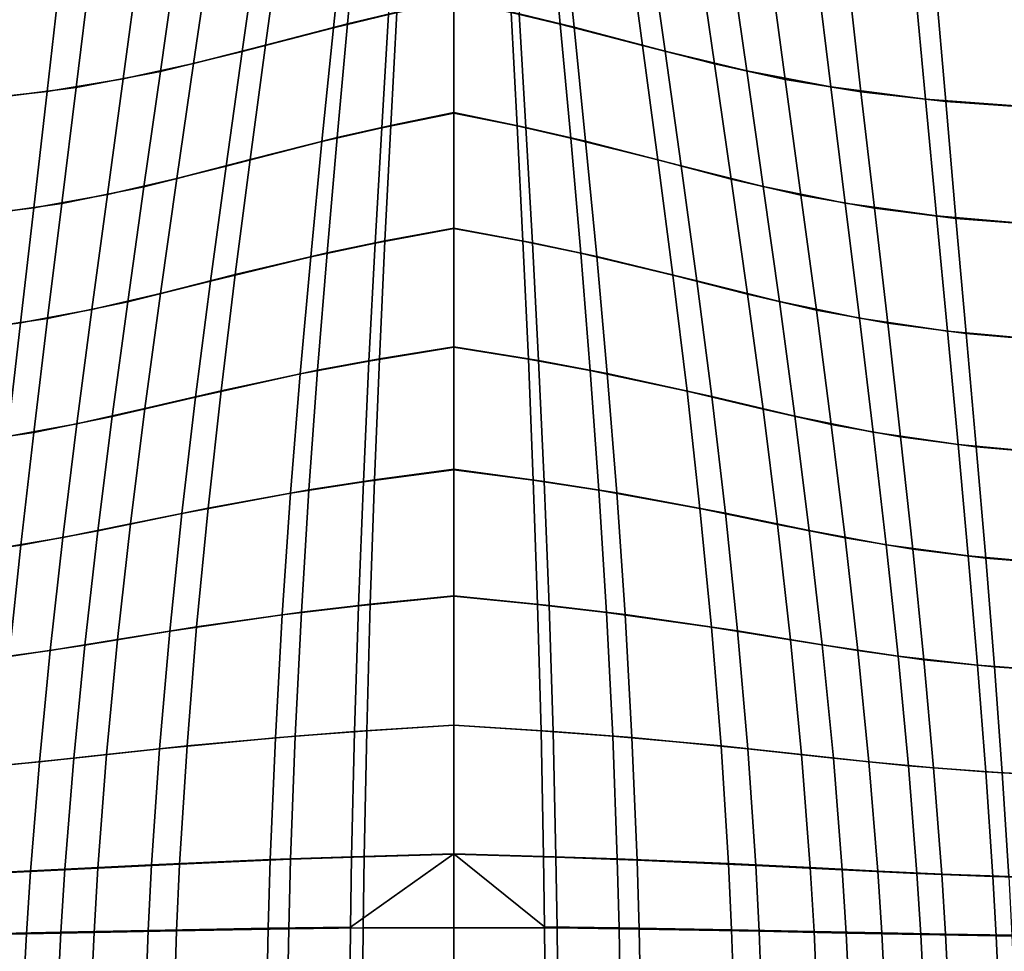
# Model space of a CAD drawing. Units: inches. Extents: x -12.7 to 12.7, y -9.3 to 14.5.
# Drawn here: x -2.5 to 3.1, y -6.4 to -1.1 of the extents above; entities that cross this region are included whole.
import ezdxf

# ---------------------------------------------------------------- set-up
doc = ezdxf.new("R2010")
doc.units = ezdxf.units.IN
doc.header["$MEASUREMENT"] = 0
doc.layers.add('AFUFU-3D-CH-CU-S', color=2, linetype='Continuous')

msp = doc.modelspace()

# ---------------------------------------------------------------- linework, layer by layer
at = {"layer": 'AFUFU-3D-CH-CU-S'}
for points in [[(-0.6149, -0.5043, 17.2067), (-0.3299, -0.4338, 17.1986), (-0.3692, -1.066, 17.2286), (-0.6809, -1.1414, 17.2376)], [(-0.6004, -1.1189, 17.2948), (-0.3225, -1.0527, 17.2875), (-0.2877, -0.4211, 17.2576), (-0.5405, -0.483, 17.2643)], [(0.6016, -1.1216, 17.2349), (0.3231, -1.0555, 17.2276), (0.2883, -0.4239, 17.1976), (0.5417, -0.4858, 17.2043)], [(0.6133, -0.5015, 17.2667), (0.329, -0.431, 17.2585), (0.3683, -1.0632, 17.2885), (0.6793, -1.1386, 17.2975)], [(-0.6004, -1.1189, 17.2948), (-0.5405, -0.483, 17.2643), (-0.9769, -0.5951, 17.2811), (-1.0644, -1.239, 17.3133)], [(0.6016, -1.1216, 17.2349), (0.5417, -0.4858, 17.2043), (0.9788, -0.5979, 17.2212), (1.0664, -1.2417, 17.2534)], [(-0.6149, -0.5043, 17.2067), (-0.6809, -1.1414, 17.2376), (-1.1964, -1.2758, 17.2594), (-1.1048, -0.6296, 17.2267)], [(0.6133, -0.5015, 17.2667), (0.6793, -1.1386, 17.2975), (1.1939, -1.273, 17.3192), (1.1025, -0.6267, 17.2866)], [(-1.4707, -1.3426, 17.3321), (-1.0644, -1.239, 17.3133), (-0.9769, -0.5951, 17.2811), (-1.3762, -0.6914, 17.2985)], [(1.473, -1.3454, 17.2722), (1.0664, -1.2417, 17.2534), (0.9788, -0.5979, 17.2212), (1.3784, -0.6942, 17.2386)], [(-1.565, -0.7338, 17.2469), (-1.1048, -0.6296, 17.2267), (-1.1964, -1.2758, 17.2594), (-1.6581, -1.3882, 17.281)], [(1.5622, -0.7309, 17.3068), (1.1025, -0.6267, 17.2866), (1.1939, -1.273, 17.3192), (1.6552, -1.3853, 17.3409)], [(-1.4707, -1.3426, 17.3321), (-1.3762, -0.6914, 17.2985), (-1.7811, -0.7719, 17.3168), (-1.8695, -1.4298, 17.3514)], [(1.473, -1.3454, 17.2722), (1.3784, -0.6942, 17.2386), (1.7834, -0.7748, 17.2569), (1.8719, -1.4325, 17.2915)], [(-2.2981, -1.5005, 17.3735), (-1.8695, -1.4298, 17.3514), (-1.7811, -0.7719, 17.3168), (-2.2233, -0.8367, 17.3383)], [(-1.565, -0.7338, 17.2469), (-1.6581, -1.3882, 17.281), (-2.1341, -1.4786, 17.3048), (-2.0534, -0.8171, 17.2698)], [(1.5622, -0.7309, 17.3068), (1.6552, -1.3853, 17.3409), (2.1306, -1.4756, 17.3646), (2.0501, -0.814, 17.3297)], [(2.3009, -1.5033, 17.3136), (1.8719, -1.4325, 17.2915), (1.7834, -0.7748, 17.2569), (2.226, -0.8397, 17.2784)], [(-2.6081, -0.8794, 17.2987), (-2.0534, -0.8171, 17.2698), (-2.1341, -1.4786, 17.3048), (-2.6693, -1.547, 17.3341)], [(2.6038, -0.8763, 17.3585), (2.0501, -0.814, 17.3297), (2.1306, -1.4756, 17.3646), (2.665, -1.5441, 17.3939)], [(-2.2981, -1.5005, 17.3735), (-2.2233, -0.8367, 17.3383), (-2.7196, -0.8859, 17.3651), (-2.7766, -1.5548, 17.4005)], [(2.3009, -1.5033, 17.3136), (2.226, -0.8397, 17.2784), (2.7228, -0.8888, 17.3052), (2.7798, -1.5576, 17.3406)], [(2.6038, -0.8763, 17.3585), (2.665, -1.5441, 17.3939), (3.275, -1.5906, 17.4317), (3.2367, -0.9174, 17.3965)], [(3.3169, -1.5954, 17.3744), (2.7798, -1.5576, 17.3406), (2.7228, -0.8888, 17.3052), (3.2799, -0.9222, 17.3393)], [(0, -0.9852, 17.2227), (0, -1.6235, 17.2524), (-0.4079, -1.7067, 17.2585), (-0.3692, -1.066, 17.2286)], [(0, -1.6207, 17.3123), (0, -0.9824, 17.2826), (-0.3225, -1.0527, 17.2875), (-0.3567, -1.693, 17.3174)], [(0, -0.9824, 17.2826), (0, -1.6207, 17.3123), (0.407, -1.7039, 17.3184), (0.3683, -1.0632, 17.2885)], [(0, -1.6235, 17.2524), (0, -0.9852, 17.2227), (0.3231, -1.0555, 17.2276), (0.3573, -1.6958, 17.2574)], [(-0.6595, -1.7613, 17.3251), (-0.3567, -1.693, 17.3174), (-0.3225, -1.0527, 17.2875), (-0.6004, -1.1189, 17.2948)], [(0.6608, -1.764, 17.2652), (0.3573, -1.6958, 17.2574), (0.3231, -1.0555, 17.2276), (0.6016, -1.1216, 17.2349)], [(-0.6809, -1.1414, 17.2376), (-0.3692, -1.066, 17.2286), (-0.4079, -1.7067, 17.2585), (-0.7462, -1.7844, 17.268)], [(0.6793, -1.1386, 17.2975), (0.3683, -1.0632, 17.2885), (0.407, -1.7039, 17.3184), (0.7446, -1.7817, 17.3279)], [(-0.6809, -1.1414, 17.2376), (-0.7462, -1.7844, 17.268), (-1.2875, -1.9234, 17.2912), (-1.1964, -1.2758, 17.2594)], [(-0.6595, -1.7613, 17.3251), (-0.6004, -1.1189, 17.2948), (-1.0644, -1.239, 17.3133), (-1.1514, -1.8855, 17.3448)], [(0.6608, -1.764, 17.2652), (0.6016, -1.1216, 17.2349), (1.0664, -1.2417, 17.2534), (1.1534, -1.8881, 17.2849)], [(0.6793, -1.1386, 17.2975), (0.7446, -1.7817, 17.3279), (1.2849, -1.9207, 17.3511), (1.1939, -1.273, 17.3192)], [(-1.6581, -1.3882, 17.281), (-1.1964, -1.2758, 17.2594), (-1.2875, -1.9234, 17.2912), (-1.7515, -2.0401, 17.3139)], [(-1.5653, -1.993, 17.3647), (-1.1514, -1.8855, 17.3448), (-1.0644, -1.239, 17.3133), (-1.4707, -1.3426, 17.3321)], [(1.5677, -1.9956, 17.3048), (1.1534, -1.8881, 17.2849), (1.0664, -1.2417, 17.2534), (1.473, -1.3454, 17.2722)], [(1.6552, -1.3853, 17.3409), (1.1939, -1.273, 17.3192), (1.2849, -1.9207, 17.3511), (1.7484, -2.0374, 17.3738)], [(-1.6581, -1.3882, 17.281), (-1.7515, -2.0401, 17.3139), (-2.2156, -2.1346, 17.3381), (-2.1341, -1.4786, 17.3048)], [(-1.5653, -1.993, 17.3647), (-1.4707, -1.3426, 17.3321), (-1.8695, -1.4298, 17.3514), (-1.9585, -2.0838, 17.3845)], [(1.5677, -1.9956, 17.3048), (1.473, -1.3454, 17.2722), (1.8719, -1.4325, 17.2915), (1.9611, -2.0864, 17.3246)], [(1.6552, -1.3853, 17.3409), (1.7484, -2.0374, 17.3738), (2.2121, -2.1319, 17.398), (2.1306, -1.4756, 17.3646)], [(-2.374, -2.158, 17.4068), (-1.9585, -2.0838, 17.3845), (-1.8695, -1.4298, 17.3514), (-2.2981, -1.5005, 17.3735)], [(2.3769, -2.1606, 17.347), (1.9611, -2.0864, 17.3246), (1.8719, -1.4325, 17.2915), (2.3009, -1.5033, 17.3136)], [(-2.374, -2.158, 17.4068), (-2.2981, -1.5005, 17.3735), (-2.7766, -1.5548, 17.4005), (-2.8347, -2.2156, 17.4336)], [(-2.6693, -1.547, 17.3341), (-2.1341, -1.4786, 17.3048), (-2.2156, -2.1346, 17.3381), (-2.7318, -2.2069, 17.3674)], [(2.665, -1.5441, 17.3939), (2.1306, -1.4756, 17.3646), (2.2121, -2.1319, 17.398), (2.7274, -2.2042, 17.4272)], [(2.3769, -2.1606, 17.347), (2.3009, -1.5033, 17.3136), (2.7798, -1.5576, 17.3406), (2.8381, -2.2182, 17.3738)], [(2.665, -1.5441, 17.3939), (2.7274, -2.2042, 17.4272), (3.3141, -2.2543, 17.4643), (3.275, -1.5906, 17.4317)], [(3.3546, -2.2591, 17.407), (2.8381, -2.2182, 17.3738), (2.7798, -1.5576, 17.3406), (3.3169, -1.5954, 17.3744)], [(0, -1.6235, 17.2524), (0, -2.2761, 17.2821), (-0.4451, -2.3585, 17.2884), (-0.4079, -1.7067, 17.2585)], [(0, -2.2734, 17.3421), (0, -1.6207, 17.3123), (-0.3567, -1.693, 17.3174), (-0.3896, -2.345, 17.3472)], [(0, -1.6207, 17.3123), (0, -2.2734, 17.3421), (0.4442, -2.3558, 17.3483), (0.407, -1.7039, 17.3184)], [(0, -2.2761, 17.2821), (0, -1.6235, 17.2524), (0.3573, -1.6958, 17.2574), (0.3903, -2.3477, 17.2873)], [(-0.7462, -1.7844, 17.268), (-0.4079, -1.7067, 17.2585), (-0.4451, -2.3585, 17.2884), (-0.8092, -2.4355, 17.2982)], [(-0.7166, -2.4127, 17.3552), (-0.3896, -2.345, 17.3472), (-0.3567, -1.693, 17.3174), (-0.6595, -1.7613, 17.3251)], [(0.7178, -2.4153, 17.2953), (0.3903, -2.3477, 17.2873), (0.3573, -1.6958, 17.2574), (0.6608, -1.764, 17.2652)], [(0.7446, -1.7817, 17.3279), (0.407, -1.7039, 17.3184), (0.4442, -2.3558, 17.3483), (0.8075, -2.4329, 17.3581)], [(-0.7166, -2.4127, 17.3552), (-0.6595, -1.7613, 17.3251), (-1.1514, -1.8855, 17.3448), (-1.2358, -2.536, 17.3757)], [(0.7178, -2.4153, 17.2953), (0.6608, -1.764, 17.2652), (1.1534, -1.8881, 17.2849), (1.2379, -2.5385, 17.3158)], [(-0.7462, -1.7844, 17.268), (-0.8092, -2.4355, 17.2982), (-1.3762, -2.5736, 17.3223), (-1.2875, -1.9234, 17.2912)], [(0.7446, -1.7817, 17.3279), (0.8075, -2.4329, 17.3581), (1.3735, -2.571, 17.3822), (1.2849, -1.9207, 17.3511)], [(-1.6577, -2.643, 17.396), (-1.2358, -2.536, 17.3757), (-1.1514, -1.8855, 17.3448), (-1.5653, -1.993, 17.3647)], [(1.6602, -2.6455, 17.3361), (1.2379, -2.5385, 17.3158), (1.1534, -1.8881, 17.2849), (1.5677, -1.9956, 17.3048)], [(-1.7515, -2.0401, 17.3139), (-1.2875, -1.9234, 17.2912), (-1.3762, -2.5736, 17.3223), (-1.843, -2.6899, 17.3454)], [(1.7484, -2.0374, 17.3738), (1.2849, -1.9207, 17.3511), (1.3735, -2.571, 17.3822), (1.8399, -2.6873, 17.4052)], [(-1.6577, -2.643, 17.396), (-1.5653, -1.993, 17.3647), (-1.9585, -2.0838, 17.3845), (-2.0462, -2.7338, 17.416)], [(1.6602, -2.6455, 17.3361), (1.5677, -1.9956, 17.3048), (1.9611, -2.0864, 17.3246), (2.0489, -2.7362, 17.3561)], [(-1.7515, -2.0401, 17.3139), (-1.843, -2.6899, 17.3454), (-2.2963, -2.7846, 17.3695), (-2.2156, -2.1346, 17.3381)], [(1.7484, -2.0374, 17.3738), (1.8399, -2.6873, 17.4052), (2.2927, -2.782, 17.4293), (2.2121, -2.1319, 17.398)], [(-2.4492, -2.8084, 17.438), (-2.0462, -2.7338, 17.416), (-1.9585, -2.0838, 17.3845), (-2.374, -2.158, 17.4068)], [(2.4522, -2.8108, 17.3782), (2.0489, -2.7362, 17.3561), (1.9611, -2.0864, 17.3246), (2.3769, -2.1606, 17.347)], [(-2.4492, -2.8084, 17.438), (-2.374, -2.158, 17.4068), (-2.8347, -2.2156, 17.4336), (-2.8926, -2.8669, 17.4642)], [(-2.7318, -2.2069, 17.3674), (-2.2156, -2.1346, 17.3381), (-2.2963, -2.7846, 17.3695), (-2.7939, -2.8577, 17.3981)], [(2.7274, -2.2042, 17.4272), (2.2121, -2.1319, 17.398), (2.2927, -2.782, 17.4293), (2.7895, -2.8552, 17.4579)], [(2.4522, -2.8108, 17.3782), (2.3769, -2.1606, 17.347), (2.8381, -2.2182, 17.3738), (2.8961, -2.8693, 17.4044)], [(2.7274, -2.2042, 17.4272), (2.7895, -2.8552, 17.4579), (3.3533, -2.9068, 17.4939), (3.3141, -2.2543, 17.4643)], [(3.3924, -2.9115, 17.4365), (2.8961, -2.8693, 17.4044), (2.8381, -2.2182, 17.3738), (3.3546, -2.2591, 17.407)], [(0, -2.2761, 17.2821), (0, -2.9464, 17.3121), (-0.48, -3.024, 17.3181), (-0.4451, -2.3585, 17.2884)], [(0, -2.9437, 17.372), (0, -2.2734, 17.3421), (-0.3896, -2.345, 17.3472), (-0.4204, -3.0112, 17.377)], [(0, -2.2734, 17.3421), (0, -2.9437, 17.372), (0.4791, -3.0214, 17.3781), (0.4442, -2.3558, 17.3483)], [(0, -2.9464, 17.3121), (0, -2.2761, 17.2821), (0.3903, -2.3477, 17.2873), (0.4211, -3.0138, 17.3171)], [(-0.8092, -2.4355, 17.2982), (-0.4451, -2.3585, 17.2884), (-0.48, -3.024, 17.3181), (-0.8685, -3.0968, 17.3281)], [(-0.7702, -3.0751, 17.385), (-0.4204, -3.0112, 17.377), (-0.3896, -2.345, 17.3472), (-0.7166, -2.4127, 17.3552)], [(0.7714, -3.0776, 17.3251), (0.4211, -3.0138, 17.3171), (0.3903, -2.3477, 17.2873), (0.7178, -2.4153, 17.2953)], [(0.8075, -2.4329, 17.3581), (0.4442, -2.3558, 17.3483), (0.4791, -3.0214, 17.3781), (0.8668, -3.0942, 17.388)], [(-0.8092, -2.4355, 17.2982), (-0.8685, -3.0968, 17.3281), (-1.4602, -3.2274, 17.3524), (-1.3762, -2.5736, 17.3223)], [(-0.7702, -3.0751, 17.385), (-0.7166, -2.4127, 17.3552), (-1.2358, -2.536, 17.3757), (-1.3157, -3.1916, 17.4057)], [(0.7714, -3.0776, 17.3251), (0.7178, -2.4153, 17.2953), (1.2379, -2.5385, 17.3158), (1.3178, -3.1941, 17.3458)], [(0.8075, -2.4329, 17.3581), (0.8668, -3.0942, 17.388), (1.4575, -3.2248, 17.4123), (1.3735, -2.571, 17.3822)], [(-1.7459, -3.2931, 17.4261), (-1.3157, -3.1916, 17.4057), (-1.2358, -2.536, 17.3757), (-1.6577, -2.643, 17.396)], [(1.7484, -3.2955, 17.3662), (1.3178, -3.1941, 17.3458), (1.2379, -2.5385, 17.3158), (1.6602, -2.6455, 17.3361)], [(-1.843, -2.6899, 17.3454), (-1.3762, -2.5736, 17.3223), (-1.4602, -3.2274, 17.3524), (-1.9306, -3.3377, 17.3753)], [(1.8399, -2.6873, 17.4052), (1.3735, -2.571, 17.3822), (1.4575, -3.2248, 17.4123), (1.9275, -3.3352, 17.4351)], [(-1.7459, -3.2931, 17.4261), (-1.6577, -2.643, 17.396), (-2.0462, -2.7338, 17.416), (-2.1305, -3.3795, 17.4456)], [(1.7484, -3.2955, 17.3662), (1.6602, -2.6455, 17.3361), (2.0489, -2.7362, 17.3561), (2.1332, -3.3818, 17.3857)], [(-1.843, -2.6899, 17.3454), (-1.9306, -3.3377, 17.3753), (-2.3741, -3.428, 17.3986), (-2.2963, -2.7846, 17.3695)], [(1.8399, -2.6873, 17.4052), (1.9275, -3.3352, 17.4351), (2.3705, -3.4256, 17.4585), (2.2927, -2.782, 17.4293)], [(-2.5221, -3.4508, 17.4669), (-2.1305, -3.3795, 17.4456), (-2.0462, -2.7338, 17.416), (-2.4492, -2.8084, 17.438)], [(2.525, -3.4531, 17.407), (2.1332, -3.3818, 17.3857), (2.0489, -2.7362, 17.3561), (2.4522, -2.8108, 17.3782)], [(2.7895, -2.8552, 17.4579), (2.2927, -2.782, 17.4293), (2.3705, -3.4256, 17.4585), (2.85, -3.4959, 17.4858)], [(-2.5221, -3.4508, 17.4669), (-2.4492, -2.8084, 17.438), (-2.8926, -2.8669, 17.4642), (-2.9491, -3.5072, 17.4918)], [(-2.7939, -2.8577, 17.3981), (-2.2963, -2.7846, 17.3695), (-2.3741, -3.428, 17.3986), (-2.8543, -3.4982, 17.426)], [(2.525, -3.4531, 17.407), (2.4522, -2.8108, 17.3782), (2.8961, -2.8693, 17.4044), (2.9526, -3.5093, 17.432)], [(2.7895, -2.8552, 17.4579), (2.85, -3.4959, 17.4858), (3.3917, -3.5462, 17.5201), (3.3533, -2.9068, 17.4939)], [(3.4293, -3.5506, 17.4625), (2.9526, -3.5093, 17.432), (2.8961, -2.8693, 17.4044), (3.3924, -2.9115, 17.4365)], [(0, -2.9464, 17.3121), (0, -3.6384, 17.3426), (-0.5115, -3.7068, 17.3483), (-0.48, -3.024, 17.3181)], [(0, -3.6358, 17.4025), (0, -2.9437, 17.372), (-0.4204, -3.0112, 17.377), (-0.4484, -3.6953, 17.4072)], [(0, -2.9437, 17.372), (0, -3.6358, 17.4025), (0.5107, -3.7043, 17.4082), (0.4791, -3.0214, 17.3781)], [(0, -3.6384, 17.3426), (0, -2.9464, 17.3121), (0.4211, -3.0138, 17.3171), (0.449, -3.6979, 17.3472)], [(-0.8685, -3.0968, 17.3281), (-0.48, -3.024, 17.3181), (-0.5115, -3.7068, 17.3483), (-0.9224, -3.7711, 17.3579)], [(-0.819, -3.7517, 17.415), (-0.4484, -3.6953, 17.4072), (-0.4204, -3.0112, 17.377), (-0.7702, -3.0751, 17.385)], [(0.8202, -3.7542, 17.3551), (0.449, -3.6979, 17.3472), (0.4211, -3.0138, 17.3171), (0.7714, -3.0776, 17.3251)], [(0.8668, -3.0942, 17.388), (0.4791, -3.0214, 17.3781), (0.5107, -3.7043, 17.4082), (0.9207, -3.7685, 17.4179)], [(-0.8685, -3.0968, 17.3281), (-0.9224, -3.7711, 17.3579), (-1.5376, -3.8865, 17.3817), (-1.4602, -3.2274, 17.3524)], [(-0.819, -3.7517, 17.415), (-0.7702, -3.0751, 17.385), (-1.3157, -3.1916, 17.4057), (-1.3891, -3.8548, 17.4353)], [(0.8202, -3.7542, 17.3551), (0.7714, -3.0776, 17.3251), (1.3178, -3.1941, 17.3458), (1.3911, -3.8571, 17.3753)], [(0.8668, -3.0942, 17.388), (0.9207, -3.7685, 17.4179), (1.535, -3.8841, 17.4416), (1.4575, -3.2248, 17.4123)], [(-1.9306, -3.3377, 17.3753), (-1.4602, -3.2274, 17.3524), (-1.5376, -3.8865, 17.3817), (-2.0122, -3.9844, 17.4036)], [(-1.8276, -3.9447, 17.4549), (-1.3891, -3.8548, 17.4353), (-1.3157, -3.1916, 17.4057), (-1.7459, -3.2931, 17.4261)], [(1.83, -3.9469, 17.395), (1.3911, -3.8571, 17.3753), (1.3178, -3.1941, 17.3458), (1.7484, -3.2955, 17.3662)], [(1.9275, -3.3352, 17.4351), (1.4575, -3.2248, 17.4123), (1.535, -3.8841, 17.4416), (2.0091, -3.9821, 17.4635)], [(-1.9306, -3.3377, 17.3753), (-2.0122, -3.9844, 17.4036), (-2.4473, -4.0647, 17.4254), (-2.3741, -3.428, 17.3986)], [(-1.8276, -3.9447, 17.4549), (-1.7459, -3.2931, 17.4261), (-2.1305, -3.3795, 17.4456), (-2.2095, -4.0214, 17.4733)], [(1.83, -3.9469, 17.395), (1.7484, -3.2955, 17.3662), (2.1332, -3.3818, 17.3857), (2.2121, -4.0236, 17.4134)], [(1.9275, -3.3352, 17.4351), (2.0091, -3.9821, 17.4635), (2.4438, -4.0625, 17.4853), (2.3705, -3.4256, 17.4585)], [(-2.5908, -4.0851, 17.4931), (-2.2095, -4.0214, 17.4733), (-2.1305, -3.3795, 17.4456), (-2.5221, -3.4508, 17.4669)], [(2.5937, -4.0871, 17.4332), (2.2121, -4.0236, 17.4134), (2.1332, -3.3818, 17.3857), (2.525, -3.4531, 17.407)], [(-2.8543, -3.4982, 17.426), (-2.3741, -3.428, 17.3986), (-2.4473, -4.0647, 17.4254), (-2.9117, -4.1275, 17.4508)], [(2.85, -3.4959, 17.4858), (2.3705, -3.4256, 17.4585), (2.4438, -4.0625, 17.4853), (2.9075, -4.1255, 17.5107)], [(2.5937, -4.0871, 17.4332), (2.525, -3.4531, 17.407), (2.9526, -3.5093, 17.432), (3.0062, -4.1376, 17.4563)], [(2.85, -3.4959, 17.4858), (2.9075, -4.1255, 17.5107), (3.4283, -4.1711, 17.5424), (3.3917, -3.5462, 17.5201)], [(3.4645, -4.1749, 17.4847), (3.0062, -4.1376, 17.4563), (2.9526, -3.5093, 17.432), (3.4293, -3.5506, 17.4625)], [(0, -3.6384, 17.3426), (0, -4.3529, 17.3714), (-0.539, -4.4074, 17.3762), (-0.5115, -3.7068, 17.3483)], [(0, -4.3508, 17.4314), (0, -3.6358, 17.4025), (-0.4484, -3.6953, 17.4072), (-0.4726, -4.3982, 17.4352)], [(0, -3.6358, 17.4025), (0, -4.3508, 17.4314), (0.5381, -4.4054, 17.4361), (0.5107, -3.7043, 17.4082)], [(0, -4.3529, 17.3714), (0, -3.6384, 17.3426), (0.449, -3.6979, 17.3472), (0.4732, -4.4003, 17.3752)], [(-0.9224, -3.7711, 17.3579), (-0.5115, -3.7068, 17.3483), (-0.539, -4.4074, 17.3762), (-0.9696, -4.4586, 17.385)], [(-0.8615, -4.4432, 17.4423), (-0.4726, -4.3982, 17.4352), (-0.4484, -3.6953, 17.4072), (-0.819, -3.7517, 17.415)], [(0.8627, -4.4451, 17.3823), (0.4732, -4.4003, 17.3752), (0.449, -3.6979, 17.3472), (0.8202, -3.7542, 17.3551)], [(0.9207, -3.7685, 17.4179), (0.5107, -3.7043, 17.4082), (0.5381, -4.4054, 17.4361), (0.9679, -4.4567, 17.445)], [(-0.9224, -3.7711, 17.3579), (-0.9696, -4.4586, 17.385), (-1.6062, -4.5508, 17.4074), (-1.5376, -3.8865, 17.3817)], [(-0.8615, -4.4432, 17.4423), (-0.819, -3.7517, 17.415), (-1.3891, -3.8548, 17.4353), (-1.4539, -4.5256, 17.4613)], [(0.8627, -4.4451, 17.3823), (0.8202, -3.7542, 17.3551), (1.3911, -3.8571, 17.3753), (1.4559, -4.5273, 17.4014)], [(0.9207, -3.7685, 17.4179), (0.9679, -4.4567, 17.445), (1.6036, -4.5491, 17.4673), (1.535, -3.8841, 17.4416)], [(-2.0122, -3.9844, 17.4036), (-1.5376, -3.8865, 17.3817), (-1.6062, -4.5508, 17.4074), (-2.0855, -4.6291, 17.4276)], [(-1.9007, -4.5975, 17.4796), (-1.4539, -4.5256, 17.4613), (-1.3891, -3.8548, 17.4353), (-1.8276, -3.9447, 17.4549)], [(1.9031, -4.5991, 17.4196), (1.4559, -4.5273, 17.4014), (1.3911, -3.8571, 17.3753), (1.83, -3.9469, 17.395)], [(2.0091, -3.9821, 17.4635), (1.535, -3.8841, 17.4416), (1.6036, -4.5491, 17.4673), (2.0824, -4.6275, 17.4875)], [(-1.9007, -4.5975, 17.4796), (-1.8276, -3.9447, 17.4549), (-2.2095, -4.0214, 17.4733), (-2.2809, -4.659, 17.4965)], [(1.9031, -4.5991, 17.4196), (1.83, -3.9469, 17.395), (2.2121, -4.0236, 17.4134), (2.2835, -4.6605, 17.4365)], [(-2.0122, -3.9844, 17.4036), (-2.0855, -4.6291, 17.4276), (-2.514, -4.6935, 17.4475), (-2.4473, -4.0647, 17.4254)], [(2.0091, -3.9821, 17.4635), (2.0824, -4.6275, 17.4875), (2.5106, -4.692, 17.5074), (2.4438, -4.0625, 17.4853)], [(-2.6538, -4.7101, 17.5145), (-2.2809, -4.659, 17.4965), (-2.2095, -4.0214, 17.4733), (-2.5908, -4.0851, 17.4931)], [(2.6566, -4.7115, 17.4546), (2.2835, -4.6605, 17.4365), (2.2121, -4.0236, 17.4134), (2.5937, -4.0871, 17.4332)], [(2.9075, -4.1255, 17.5107), (2.4438, -4.0625, 17.4853), (2.5106, -4.692, 17.5074), (2.9604, -4.7427, 17.5306)], [(-2.9117, -4.1275, 17.4508), (-2.4473, -4.0647, 17.4254), (-2.514, -4.6935, 17.4475), (-2.9644, -4.7441, 17.4707)], [(2.6566, -4.7115, 17.4546), (2.5937, -4.0871, 17.4332), (3.0062, -4.1376, 17.4563), (3.0557, -4.7522, 17.4758)], [(2.9075, -4.1255, 17.5107), (2.9604, -4.7427, 17.5306), (3.4622, -4.7797, 17.5599), (3.4283, -4.1711, 17.5424)], [(3.497, -4.7827, 17.5019), (3.0557, -4.7522, 17.4758), (3.0062, -4.1376, 17.4563), (3.4645, -4.1749, 17.4847)], [(0, -4.3529, 17.3714), (0, -5.0813, 17.3885), (-0.5614, -5.1179, 17.3918), (-0.539, -4.4074, 17.3762)], [(0, -5.0808, 17.4485), (0, -4.3508, 17.4314), (-0.4726, -4.3982, 17.4352), (-0.4923, -5.1127, 17.451)], [(0, -4.3508, 17.4314), (0, -5.0808, 17.4485), (0.5605, -5.1175, 17.4518), (0.5381, -4.4054, 17.4361)], [(0, -5.0813, 17.3885), (0, -4.3529, 17.3714), (0.4732, -4.4003, 17.3752), (0.4929, -5.1131, 17.391)], [(-0.8965, -5.143, 17.457), (-0.8615, -4.4432, 17.4423), (-1.4539, -4.5256, 17.4613), (-1.5081, -5.1986, 17.4744)], [(-0.9696, -4.4586, 17.385), (-0.539, -4.4074, 17.3762), (-0.5614, -5.1179, 17.3918), (-1.0084, -5.1523, 17.3994)], [(-0.8965, -5.143, 17.457), (-0.4923, -5.1127, 17.451), (-0.4726, -4.3982, 17.4352), (-0.8615, -4.4432, 17.4423)], [(0.8977, -5.1433, 17.397), (0.4929, -5.1131, 17.391), (0.4732, -4.4003, 17.3752), (0.8627, -4.4451, 17.3823)], [(0.9679, -4.4567, 17.445), (0.5381, -4.4054, 17.4361), (0.5605, -5.1175, 17.4518), (1.0068, -5.1521, 17.4594)], [(0.8977, -5.1433, 17.397), (0.8627, -4.4451, 17.3823), (1.4559, -4.5273, 17.4014), (1.5101, -5.1987, 17.4145)], [(-0.9696, -4.4586, 17.385), (-1.0084, -5.1523, 17.3994), (-1.664, -5.2145, 17.4201), (-1.6062, -4.5508, 17.4074)], [(0.9679, -4.4567, 17.445), (1.0068, -5.1521, 17.4594), (1.6613, -5.2144, 17.48), (1.6036, -4.5491, 17.4673)], [(-2.0855, -4.6291, 17.4276), (-1.6062, -4.5508, 17.4074), (-1.664, -5.2145, 17.4201), (-2.1484, -5.2674, 17.439)], [(-1.9628, -5.2472, 17.4915), (-1.5081, -5.1986, 17.4744), (-1.4539, -4.5256, 17.4613), (-1.9007, -4.5975, 17.4796)], [(1.9653, -5.2471, 17.4316), (1.5101, -5.1987, 17.4145), (1.4559, -4.5273, 17.4014), (1.9031, -4.5991, 17.4196)], [(2.0824, -4.6275, 17.4875), (1.6036, -4.5491, 17.4673), (1.6613, -5.2144, 17.48), (2.1453, -5.2674, 17.499)], [(-1.9628, -5.2472, 17.4915), (-1.9007, -4.5975, 17.4796), (-2.2809, -4.659, 17.4965), (-2.3426, -5.2887, 17.5075)], [(1.9653, -5.2471, 17.4316), (1.9031, -4.5991, 17.4196), (2.2835, -4.6605, 17.4365), (2.3453, -5.2886, 17.4476)], [(-2.7089, -5.3233, 17.5248), (-2.3426, -5.2887, 17.5075), (-2.2809, -4.659, 17.4965), (-2.6538, -4.7101, 17.5145)], [(-2.0855, -4.6291, 17.4276), (-2.1484, -5.2674, 17.439), (-2.5724, -5.311, 17.4581), (-2.514, -4.6935, 17.4475)], [(2.0824, -4.6275, 17.4875), (2.1453, -5.2674, 17.499), (2.5689, -5.311, 17.518), (2.5106, -4.692, 17.5074)], [(2.7119, -5.3233, 17.4649), (2.3453, -5.2886, 17.4476), (2.2835, -4.6605, 17.4365), (2.6566, -4.7115, 17.4546)], [(2.9604, -4.7427, 17.5306), (2.5106, -4.692, 17.5074), (2.5689, -5.311, 17.518), (3.0071, -5.3455, 17.5404)], [(2.7119, -5.3233, 17.4649), (2.6566, -4.7115, 17.4546), (3.0557, -4.7522, 17.4758), (3.0997, -5.351, 17.4854)], [(2.9604, -4.7427, 17.5306), (3.0071, -5.3455, 17.5404), (3.4923, -5.3708, 17.5688), (3.4622, -4.7797, 17.5599)], [(3.5262, -5.372, 17.5107), (3.0997, -5.351, 17.4854), (3.0557, -4.7522, 17.4758), (3.497, -4.7827, 17.5019)], [(-1.0084, -5.1523, 17.3994), (-0.5614, -5.1179, 17.3918), (-0.5778, -5.8251, 17.3806), (-1.0375, -5.8413, 17.3877)], [(-0.4923, -5.1127, 17.451), (-0.8965, -5.143, 17.457), (-0.9225, -5.8396, 17.4454), (-0.5068, -5.8253, 17.44)], [(0, -5.0813, 17.3885), (0, -5.808, 17.3783), (-0.5778, -5.8251, 17.3806), (-0.5614, -5.1179, 17.3918)], [(0, -5.8104, 17.4383), (0, -5.0808, 17.4485), (-0.4923, -5.1127, 17.451), (-0.5068, -5.8253, 17.44)], [(0, -5.0808, 17.4485), (0, -5.8104, 17.4383), (0.5769, -5.8276, 17.4406), (0.5605, -5.1175, 17.4518)], [(0, -5.808, 17.3783), (0, -5.0813, 17.3885), (0.4929, -5.1131, 17.391), (0.5074, -5.8228, 17.38)], [(0.4929, -5.1131, 17.391), (0.8977, -5.1433, 17.397), (0.9237, -5.837, 17.3855), (0.5074, -5.8228, 17.38)], [(1.0068, -5.1521, 17.4594), (0.5605, -5.1175, 17.4518), (0.5769, -5.8276, 17.4406), (1.0358, -5.8439, 17.4476)], [(-1.0084, -5.1523, 17.3994), (-1.0375, -5.8413, 17.3877), (-1.7088, -5.8707, 17.4077), (-1.664, -5.2145, 17.4201)], [(-0.8965, -5.143, 17.457), (-1.5081, -5.1986, 17.4744), (-1.5497, -5.866, 17.4621), (-0.9225, -5.8396, 17.4454)], [(0.8977, -5.1433, 17.397), (1.5101, -5.1987, 17.4145), (1.5518, -5.8632, 17.4022), (0.9237, -5.837, 17.3855)], [(1.0068, -5.1521, 17.4594), (1.0358, -5.8439, 17.4476), (1.706, -5.8736, 17.4676), (1.6613, -5.2144, 17.48)], [(-2.1484, -5.2674, 17.439), (-1.664, -5.2145, 17.4201), (-1.7088, -5.8707, 17.4077), (-2.1989, -5.8958, 17.4268)], [(-1.5081, -5.1986, 17.4744), (-1.9628, -5.2472, 17.4915), (-2.0119, -5.8891, 17.4791), (-1.5497, -5.866, 17.4621)], [(1.5101, -5.1987, 17.4145), (1.9653, -5.2471, 17.4316), (2.0146, -5.8862, 17.4192), (1.5518, -5.8632, 17.4022)], [(2.1453, -5.2674, 17.499), (1.6613, -5.2144, 17.48), (1.706, -5.8736, 17.4676), (2.1956, -5.8988, 17.4866)], [(-2.1484, -5.2674, 17.439), (-2.1989, -5.8958, 17.4268), (-2.6205, -5.9167, 17.4464), (-2.5724, -5.311, 17.4581)], [(-1.9628, -5.2472, 17.4915), (-2.3426, -5.2887, 17.5075), (-2.3926, -5.909, 17.4954), (-2.0119, -5.8891, 17.4791)], [(1.9653, -5.2471, 17.4316), (2.3453, -5.2886, 17.4476), (2.3956, -5.906, 17.4355), (2.0146, -5.8862, 17.4192)], [(2.1453, -5.2674, 17.499), (2.1956, -5.8988, 17.4866), (2.6167, -5.9197, 17.5062), (2.5689, -5.311, 17.518)], [(-2.3426, -5.2887, 17.5075), (-2.7089, -5.3233, 17.5248), (-2.7546, -5.9256, 17.5132), (-2.3926, -5.909, 17.4954)], [(2.3453, -5.2886, 17.4476), (2.7119, -5.3233, 17.4649), (2.7578, -5.9226, 17.4534), (2.3956, -5.906, 17.4355)], [(3.0071, -5.3455, 17.5404), (2.5689, -5.311, 17.518), (2.6167, -5.9197, 17.5062), (3.0463, -5.9364, 17.5294)], [(2.7119, -5.3233, 17.4649), (3.0997, -5.351, 17.4854), (3.1369, -5.9362, 17.4747), (2.7578, -5.9226, 17.4534)], [(3.0071, -5.3455, 17.5404), (3.0463, -5.9364, 17.5294), (3.5178, -5.9489, 17.5586), (3.4923, -5.3708, 17.5688)], [(3.0997, -5.351, 17.4854), (3.5262, -5.372, 17.5107), (3.551, -5.9467, 17.5008), (3.1369, -5.9362, 17.4747)], [(-1.0375, -5.8413, 17.3877), (-1.0492, -6.2289, 17.3631), (-1.7278, -6.2408, 17.3835), (-1.7088, -5.8707, 17.4077)], [(-0.9329, -6.2323, 17.4205), (-0.9225, -5.8396, 17.4454), (-1.5497, -5.866, 17.4621), (-1.5671, -6.243, 17.4376)], [(-1.0375, -5.8413, 17.3877), (-0.5778, -5.8251, 17.3806), (-0.5842, -6.2224, 17.3558), (-1.0492, -6.2289, 17.3631)], [(-0.9329, -6.2323, 17.4205), (-0.5124, -6.2266, 17.4149), (-0.5068, -5.8253, 17.44), (-0.9225, -5.8396, 17.4454)], [(0, -5.808, 17.3783), (0, -6.5146, 17.3224), (-0.5882, -6.6114, 17.3126), (-0.5842, -6.2224, 17.3558)], [(0, -5.808, 17.3783), (-0.5842, -6.2224, 17.3558), (-0.5778, -5.8251, 17.3806)], [(0, -6.2273, 17.4155), (0, -5.8104, 17.4383), (-0.5068, -5.8253, 17.44), (-0.5124, -6.2266, 17.4149)], [(0, -6.5146, 17.3224), (0, -5.808, 17.3783), (0.513, -6.2216, 17.3552), (0.5165, -6.6117, 17.3118)], [(0, -5.808, 17.3783), (0.5074, -5.8228, 17.38), (0.513, -6.2216, 17.3552)], [(0.5833, -6.2275, 17.4156), (0.5769, -5.8276, 17.4406), (0, -5.8104, 17.4383), (0, -6.2273, 17.4155)], [(0.934, -6.2272, 17.3608), (0.513, -6.2216, 17.3552), (0.5074, -5.8228, 17.38), (0.9237, -5.837, 17.3855)], [(1.0358, -5.8439, 17.4476), (0.5769, -5.8276, 17.4406), (0.5833, -6.2275, 17.4156), (1.0475, -6.234, 17.4228)], [(0.934, -6.2272, 17.3608), (0.9237, -5.837, 17.3855), (1.5518, -5.8632, 17.4022), (1.5693, -6.2378, 17.3779)], [(-2.1989, -5.8958, 17.4268), (-2.2213, -6.2511, 17.4032), (-2.6428, -6.2597, 17.4234), (-2.6205, -5.9167, 17.4464)], [(-2.0334, -6.2525, 17.455), (-2.0119, -5.8891, 17.4791), (-2.3926, -5.909, 17.4954), (-2.4153, -6.2607, 17.4719)], [(-2.1989, -5.8958, 17.4268), (-1.7088, -5.8707, 17.4077), (-1.7278, -6.2408, 17.3835), (-2.2213, -6.2511, 17.4032)], [(-2.0334, -6.2525, 17.455), (-1.5671, -6.243, 17.4376), (-1.5497, -5.866, 17.4621), (-2.0119, -5.8891, 17.4791)], [(1.0358, -5.8439, 17.4476), (1.0475, -6.234, 17.4228), (1.7251, -6.2461, 17.4432), (1.706, -5.8736, 17.4676)], [(2.0361, -6.2471, 17.3953), (1.5693, -6.2378, 17.3779), (1.5518, -5.8632, 17.4022), (2.0146, -5.8862, 17.4192)], [(2.1956, -5.8988, 17.4866), (1.706, -5.8736, 17.4676), (1.7251, -6.2461, 17.4432), (2.218, -6.2565, 17.4628)], [(2.0361, -6.2471, 17.3953), (2.0146, -5.8862, 17.4192), (2.3956, -5.906, 17.4355), (2.4183, -6.2552, 17.4122)], [(2.1956, -5.8988, 17.4866), (2.218, -6.2565, 17.4628), (2.6389, -6.2652, 17.483), (2.6167, -5.9197, 17.5062)], [(-2.7759, -6.2677, 17.4904), (-2.4153, -6.2607, 17.4719), (-2.3926, -5.909, 17.4954), (-2.7546, -5.9256, 17.5132)], [(2.7792, -6.2622, 17.4307), (2.4183, -6.2552, 17.4122), (2.3956, -5.906, 17.4355), (2.7578, -5.9226, 17.4534)], [(3.0463, -5.9364, 17.5294), (2.6167, -5.9197, 17.5062), (2.6389, -6.2652, 17.483), (3.065, -6.2723, 17.507)], [(2.7792, -6.2622, 17.4307), (2.7578, -5.9226, 17.4534), (3.1369, -5.9362, 17.4747), (3.1546, -6.2681, 17.4526)], [(3.0463, -5.9364, 17.5294), (3.065, -6.2723, 17.507), (3.5301, -6.278, 17.5371), (3.5178, -5.9489, 17.5586)], [(-1.0492, -6.2289, 17.3631), (-1.0569, -6.6093, 17.3206), (-1.7415, -6.6059, 17.3423), (-1.7278, -6.2408, 17.3835)], [(-0.9396, -6.6182, 17.3775), (-0.9329, -6.2323, 17.4205), (-1.5671, -6.243, 17.4376), (-1.5795, -6.6152, 17.3957)], [(-1.0492, -6.2289, 17.3631), (-0.5842, -6.2224, 17.3558), (-0.5882, -6.6114, 17.3126), (-1.0569, -6.6093, 17.3206)], [(-0.9396, -6.6182, 17.3775), (-0.5159, -6.6201, 17.3713), (-0.5124, -6.2266, 17.4149), (-0.9329, -6.2323, 17.4205)], [(-0.5124, -6.2266, 17.4149), (-0.5159, -6.6201, 17.3713), (0, -6.6198, 17.3719), (0, -6.2273, 17.4155)], [(0, -6.2273, 17.4155), (0, -6.6198, 17.3719), (0.5873, -6.6198, 17.372), (0.5833, -6.2275, 17.4156)], [(0.9408, -6.6099, 17.3181), (0.5165, -6.6117, 17.3118), (0.513, -6.2216, 17.3552), (0.934, -6.2272, 17.3608)], [(1.0475, -6.234, 17.4228), (0.5833, -6.2275, 17.4156), (0.5873, -6.6198, 17.372), (1.0552, -6.6177, 17.38)], [(0.9408, -6.6099, 17.3181), (0.934, -6.2272, 17.3608), (1.5693, -6.2378, 17.3779), (1.5816, -6.6068, 17.3364)], [(-2.7934, -6.6089, 17.4514), (-2.4333, -6.6105, 17.432), (-2.4153, -6.2607, 17.4719), (-2.7759, -6.2677, 17.4904)], [(-2.2213, -6.2511, 17.4032), (-2.2386, -6.6031, 17.3631), (-2.6607, -6.6009, 17.3845), (-2.6428, -6.2597, 17.4234)], [(-2.0496, -6.6126, 17.4142), (-2.0334, -6.2525, 17.455), (-2.4153, -6.2607, 17.4719), (-2.4333, -6.6105, 17.432)], [(-2.2213, -6.2511, 17.4032), (-1.7278, -6.2408, 17.3835), (-1.7415, -6.6059, 17.3423), (-2.2386, -6.6031, 17.3631)], [(-2.0496, -6.6126, 17.4142), (-1.5795, -6.6152, 17.3957), (-1.5671, -6.243, 17.4376), (-2.0334, -6.2525, 17.455)], [(1.0475, -6.234, 17.4228), (1.0552, -6.6177, 17.38), (1.7388, -6.6143, 17.4017), (1.7251, -6.2461, 17.4432)], [(2.0522, -6.6042, 17.3549), (1.5816, -6.6068, 17.3364), (1.5693, -6.2378, 17.3779), (2.0361, -6.2471, 17.3953)], [(2.218, -6.2565, 17.4628), (1.7251, -6.2461, 17.4432), (1.7388, -6.6143, 17.4017), (2.2352, -6.6116, 17.4224)], [(2.0522, -6.6042, 17.3549), (2.0361, -6.2471, 17.3953), (2.4183, -6.2552, 17.4122), (2.4363, -6.602, 17.3727)], [(2.218, -6.2565, 17.4628), (2.2352, -6.6116, 17.4224), (2.6568, -6.6094, 17.4438), (2.6389, -6.2652, 17.483)], [(2.7967, -6.6004, 17.3921), (2.4363, -6.602, 17.3727), (2.4183, -6.2552, 17.4122), (2.7792, -6.2622, 17.4307)], [(3.065, -6.2723, 17.507), (2.6389, -6.2652, 17.483), (2.6568, -6.6094, 17.4438), (3.0805, -6.608, 17.4688)], [(2.7967, -6.6004, 17.3921), (2.7792, -6.2622, 17.4307), (3.1546, -6.2681, 17.4526), (3.1694, -6.5994, 17.415)], [(3.065, -6.2723, 17.507), (3.0805, -6.608, 17.4688), (3.5404, -6.6075, 17.5), (3.5301, -6.278, 17.5371)]]:
    msp.add_3dface(points, dxfattribs=at)

doc.saveas('drawing.dxf')
